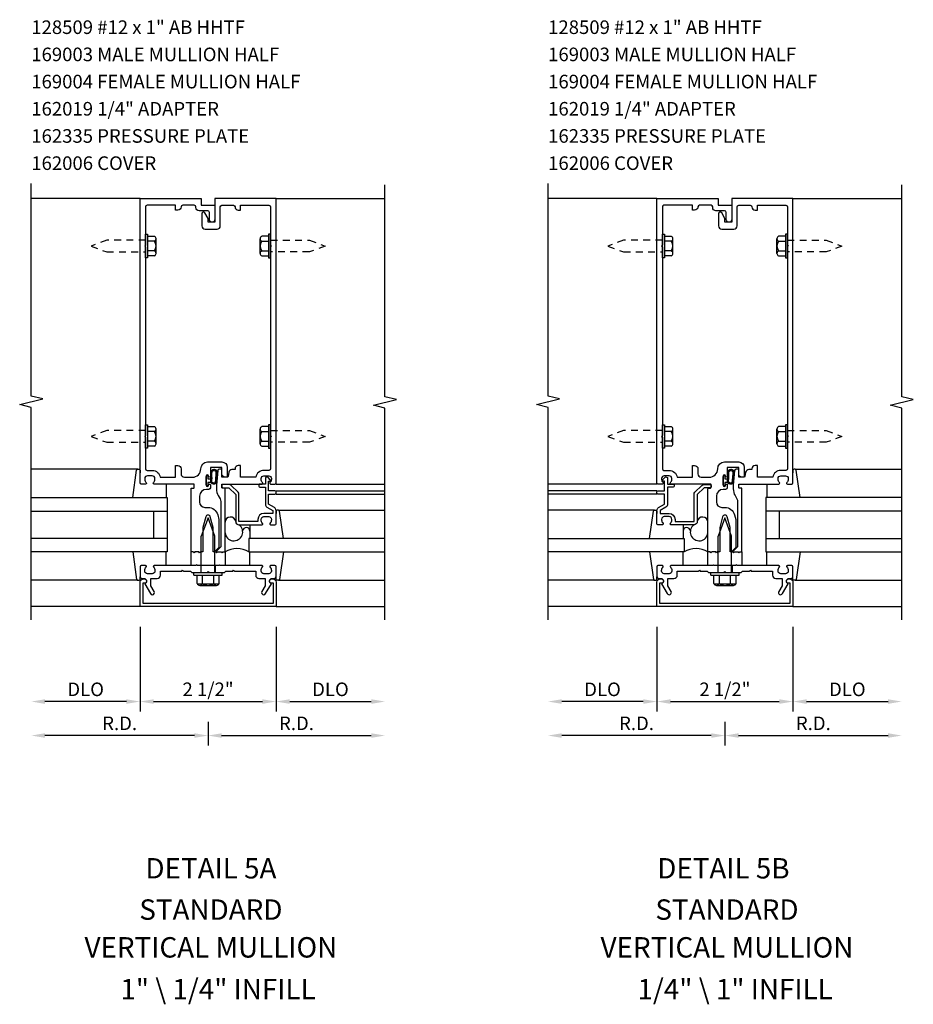
# Model space of a CAD drawing. Units: inches. Extents: x 0 to 141, y 0 to 87.
# Drawn here: x 111 to 127, y 28 to 46 of the extents above; entities that cross this region are included whole.
import ezdxf
from ezdxf.enums import TextEntityAlignment as Align

# ---------------------------------------------------------------- set-up
doc = ezdxf.new("R2010")
doc.units = ezdxf.units.IN
doc.header["$MEASUREMENT"] = 0
doc.linetypes.add('HIDDEN2', pattern=[0.1875, 0.125, -0.0625])
doc.layers.get('0').update_dxf_attribs({"color": 4})
doc.layers.get('DEFPOINTS').update_dxf_attribs({"color": 11})
for name, color, linetype in [('PART_NUMBERS', 6, 'Continuous'), ('R-ANNO-DIMS', 3, 'Continuous'), ('R-SWTS-DET1', 1, 'Continuous'), ('R-SWTS-DET2', 4, 'Continuous'), ('R-SWTS-DET3', 5, 'Continuous')]:
    doc.layers.add(name, color=color, linetype=linetype)
doc.styles.get("Standard").update_dxf_attribs({"font": 'arial.ttf'})
doc.dimstyles.new('EXT_ON-OFF', dxfattribs={"dimscale": 2, "dimtxt": 0.125, "dimasz": 0.125, "dimexe": 0.09, "dimexo": 0.1875, "dimgap": 0.05, "dimtad": 3, "dimdec": 5, "dimzin": 3, "dimdsep": 46, "dimlunit": 5, "dimtxsty": 'Standard', "dimcen": 0, "dimse2": 1, "dimadec": 0, "dimazin": 0, "dimtfac": 1, "dimtdec": 4, "dimtofl": 0, "dimtmove": 0, "dimatfit": 0, "dimfxl": 0, "dimfrac": 2, "dimtolj": 1, "dimtzin": 3, "dimarcsym": 0})
doc.dimstyles.new('EXT_ON-ONNL', dxfattribs={"dimscale": 2, "dimtxt": 0.125, "dimasz": 0.125, "dimexe": 0.09, "dimexo": 0.1875, "dimgap": 0.05, "dimtad": 3, "dimdec": 5, "dimzin": 3, "dimdsep": 46, "dimlunit": 5, "dimtxsty": 'Standard', "dimcen": 0, "dimadec": 0, "dimazin": 0, "dimtfac": 1, "dimtdec": 4, "dimtofl": 0, "dimtmove": 2, "dimatfit": 3, "dimfxl": 0, "dimfrac": 2, "dimtolj": 1, "dimtzin": 3, "dimarcsym": 0})

# ---------------------------------------------------------------- blocks, each defined once
blk = doc.blocks.new('*D80')
at = {"layer": 'DEFPOINTS', "color": 0}
for p in [(126.908, 35.281), (123.658, 33.781), (126.908, 33.156)]:
    blk.add_point(p, dxfattribs=at)
at = {"layer": 'R-ANNO-DIMS', "color": 0, "lineweight": -2}
for p, q in [((123.658, 33.406), (123.658, 32.976)), ((123.908, 33.156), (126.658, 33.156))]:
    blk.add_line(p, q, dxfattribs=at)
at = {"layer": 'R-ANNO-DIMS', "color": 0}
for points in [[(123.908, 33.198), (123.908, 33.114), (123.658, 33.156)], [(126.658, 33.198), (126.658, 33.114), (126.908, 33.156)]]:
    blk.add_solid(points, dxfattribs=at)
at = {"layer": 'R-ANNO-DIMS', "color": 0, "insert": (125.283, 33.381), "char_height": 0.25, "attachment_point": 5}
blk.add_mtext('\\A1;R.D.', dxfattribs=at)
blk = doc.blocks.new('*D78')
at = {"layer": 'DEFPOINTS', "color": 0}
for p in [(124.908, 35.531), (126.908, 35.281), (126.908, 33.781)]:
    blk.add_point(p, dxfattribs=at)
at = {"layer": 'R-ANNO-DIMS', "color": 0, "lineweight": -2}
for p, q in [((124.908, 35.156), (124.908, 33.601)), ((125.158, 33.781), (126.658, 33.781))]:
    blk.add_line(p, q, dxfattribs=at)
at = {"layer": 'R-ANNO-DIMS', "color": 0}
for points in [[(125.158, 33.823), (125.158, 33.739), (124.908, 33.781)], [(126.658, 33.823), (126.658, 33.739), (126.908, 33.781)]]:
    blk.add_solid(points, dxfattribs=at)
at = {"layer": 'R-ANNO-DIMS', "color": 0, "insert": (125.908, 34.006), "char_height": 0.25, "attachment_point": 5}
blk.add_mtext('\\A1;DLO', dxfattribs=at)
blk = doc.blocks.new('*D81')
at = {"layer": 'DEFPOINTS', "color": 0}
for p in [(120.408, 35.281), (123.658, 33.781), (120.408, 33.156)]:
    blk.add_point(p, dxfattribs=at)
at = {"layer": 'R-ANNO-DIMS', "color": 0, "lineweight": -2}
for p, q in [((123.658, 33.406), (123.658, 32.976)), ((123.408, 33.156), (120.658, 33.156))]:
    blk.add_line(p, q, dxfattribs=at)
at = {"layer": 'R-ANNO-DIMS', "color": 0}
for points in [[(120.658, 33.198), (120.658, 33.114), (120.408, 33.156)], [(123.408, 33.198), (123.408, 33.114), (123.658, 33.156)]]:
    blk.add_solid(points, dxfattribs=at)
at = {"layer": 'R-ANNO-DIMS', "color": 0, "insert": (122.033, 33.381), "char_height": 0.25, "attachment_point": 5}
blk.add_mtext('\\A1;R.D.', dxfattribs=at)
blk = doc.blocks.new('*D79')
at = {"layer": 'DEFPOINTS', "color": 0}
for p in [(122.408, 35.531), (120.408, 35.281), (120.408, 33.781)]:
    blk.add_point(p, dxfattribs=at)
at = {"layer": 'R-ANNO-DIMS', "color": 0, "lineweight": -2}
for p, q in [((122.408, 35.156), (122.408, 33.601)), ((122.158, 33.781), (120.658, 33.781))]:
    blk.add_line(p, q, dxfattribs=at)
at = {"layer": 'R-ANNO-DIMS', "color": 0}
for points in [[(120.658, 33.823), (120.658, 33.739), (120.408, 33.781)], [(122.158, 33.823), (122.158, 33.739), (122.408, 33.781)]]:
    blk.add_solid(points, dxfattribs=at)
at = {"layer": 'R-ANNO-DIMS', "color": 0, "insert": (121.408, 34.006), "char_height": 0.25, "attachment_point": 5}
blk.add_mtext('\\A1;DLO', dxfattribs=at)
blk = doc.blocks.new('*D77')
at = {"layer": 'DEFPOINTS', "color": 0}
for p in [(122.408, 35.531), (124.908, 35.531), (124.908, 33.781)]:
    blk.add_point(p, dxfattribs=at)
at = {"layer": 'R-ANNO-DIMS', "color": 0, "lineweight": -2}
for p, q in [((122.408, 35.156), (122.408, 33.601)), ((124.908, 35.156), (124.908, 33.601)), ((122.658, 33.781), (124.658, 33.781))]:
    blk.add_line(p, q, dxfattribs=at)
at = {"layer": 'R-ANNO-DIMS', "color": 0}
for points in [[(122.658, 33.823), (122.658, 33.739), (122.408, 33.781)], [(124.658, 33.823), (124.658, 33.739), (124.908, 33.781)]]:
    blk.add_solid(points, dxfattribs=at)
at = {"layer": 'R-ANNO-DIMS', "color": 0, "insert": (123.658, 34.006), "char_height": 0.25, "attachment_point": 5}
blk.add_mtext('\\A1;2 1/2"', dxfattribs=at)
blk = doc.blocks.new('*D86')
at = {"layer": 'DEFPOINTS', "color": 0}
for p in [(110.908, 35.281), (114.158, 33.781), (110.908, 33.156)]:
    blk.add_point(p, dxfattribs=at)
at = {"layer": 'R-ANNO-DIMS', "color": 0, "lineweight": -2}
for p, q in [((114.158, 33.406), (114.158, 32.976)), ((113.908, 33.156), (111.158, 33.156))]:
    blk.add_line(p, q, dxfattribs=at)
at = {"layer": 'R-ANNO-DIMS', "color": 0}
for points in [[(111.158, 33.198), (111.158, 33.114), (110.908, 33.156)], [(113.908, 33.198), (113.908, 33.114), (114.158, 33.156)]]:
    blk.add_solid(points, dxfattribs=at)
at = {"layer": 'R-ANNO-DIMS', "color": 0, "insert": (112.533, 33.381), "char_height": 0.25, "attachment_point": 5}
blk.add_mtext('\\A1;R.D.', dxfattribs=at)
blk = doc.blocks.new('*D82')
at = {"layer": 'DEFPOINTS', "color": 0}
for p in [(112.908, 35.531), (115.408, 35.531), (115.408, 33.781)]:
    blk.add_point(p, dxfattribs=at)
at = {"layer": 'R-ANNO-DIMS', "color": 0, "lineweight": -2}
for p, q in [((112.908, 35.156), (112.908, 33.601)), ((115.408, 35.156), (115.408, 33.601)), ((113.158, 33.781), (115.158, 33.781))]:
    blk.add_line(p, q, dxfattribs=at)
at = {"layer": 'R-ANNO-DIMS', "color": 0}
for points in [[(113.158, 33.823), (113.158, 33.739), (112.908, 33.781)], [(115.158, 33.823), (115.158, 33.739), (115.408, 33.781)]]:
    blk.add_solid(points, dxfattribs=at)
at = {"layer": 'R-ANNO-DIMS', "color": 0, "insert": (114.158, 34.006), "char_height": 0.25, "attachment_point": 5}
blk.add_mtext('\\A1;2 1/2"', dxfattribs=at)
blk = doc.blocks.new('*D84')
at = {"layer": 'DEFPOINTS', "color": 0}
for p in [(112.908, 35.531), (110.908, 35.281), (110.908, 33.781)]:
    blk.add_point(p, dxfattribs=at)
at = {"layer": 'R-ANNO-DIMS', "color": 0, "lineweight": -2}
for p, q in [((112.908, 35.156), (112.908, 33.601)), ((112.658, 33.781), (111.158, 33.781))]:
    blk.add_line(p, q, dxfattribs=at)
at = {"layer": 'R-ANNO-DIMS', "color": 0}
for points in [[(111.158, 33.823), (111.158, 33.739), (110.908, 33.781)], [(112.658, 33.823), (112.658, 33.739), (112.908, 33.781)]]:
    blk.add_solid(points, dxfattribs=at)
at = {"layer": 'R-ANNO-DIMS', "color": 0, "insert": (111.908, 34.006), "char_height": 0.25, "attachment_point": 5}
blk.add_mtext('\\A1;DLO', dxfattribs=at)
blk = doc.blocks.new('*D85')
at = {"layer": 'DEFPOINTS', "color": 0}
for p in [(117.408, 35.281), (114.158, 33.781), (117.408, 33.156)]:
    blk.add_point(p, dxfattribs=at)
at = {"layer": 'R-ANNO-DIMS', "color": 0, "lineweight": -2}
for p, q in [((114.158, 33.406), (114.158, 32.976)), ((114.408, 33.156), (117.158, 33.156))]:
    blk.add_line(p, q, dxfattribs=at)
at = {"layer": 'R-ANNO-DIMS', "color": 0}
for points in [[(114.408, 33.198), (114.408, 33.114), (114.158, 33.156)], [(117.158, 33.198), (117.158, 33.114), (117.408, 33.156)]]:
    blk.add_solid(points, dxfattribs=at)
at = {"layer": 'R-ANNO-DIMS', "color": 0, "insert": (115.783, 33.381), "char_height": 0.25, "attachment_point": 5}
blk.add_mtext('\\A1;R.D.', dxfattribs=at)
blk = doc.blocks.new('*D83')
at = {"layer": 'DEFPOINTS', "color": 0}
for p in [(115.408, 35.531), (117.408, 35.281), (117.408, 33.781)]:
    blk.add_point(p, dxfattribs=at)
at = {"layer": 'R-ANNO-DIMS', "color": 0, "lineweight": -2}
for p, q in [((115.408, 35.156), (115.408, 33.601)), ((115.658, 33.781), (117.158, 33.781))]:
    blk.add_line(p, q, dxfattribs=at)
at = {"layer": 'R-ANNO-DIMS', "color": 0}
for points in [[(115.658, 33.823), (115.658, 33.739), (115.408, 33.781)], [(117.158, 33.823), (117.158, 33.739), (117.408, 33.781)]]:
    blk.add_solid(points, dxfattribs=at)
at = {"layer": 'R-ANNO-DIMS', "color": 0, "insert": (116.408, 34.006), "char_height": 0.25, "attachment_point": 5}
blk.add_mtext('\\A1;DLO', dxfattribs=at)
blk = doc.blocks.new('B162006')
blk.add_lwpolyline([(-1.2, -0.94), (1.2, -0.94), (1.2, -0.576), (1.17, -0.576, -1), (1.17, -0.496), (1.19, -0.496, -0.414214), (1.25, -0.556), (1.25, -1), (-1.25, -1), (-1.25, -0.556, -0.414214), (-1.19, -0.496), (-1.17, -0.496, -1), (-1.17, -0.576), (-1.2, -0.576)], format="xyb", close=True)

msp = doc.modelspace()

# ---------------------------------------------------------------- linework, layer by layer
at = {"layer": 'R-SWTS-DET1'}
for p, q in [((112.90808, 43.031091), (110.90808, 43.031091)), ((115.40808, 43.031091), (117.40808, 43.031091)), ((122.408027, 43.031091), (120.408027, 43.031091)), ((124.908027, 43.031091), (126.908027, 43.031091)), ((115.40808, 37.781091), (117.40808, 37.781091)), ((122.408027, 37.781091), (120.408027, 37.781091)), ((115.40808, 37.656091), (117.40808, 37.656091)), ((115.40808, 37.596091), (117.40808, 37.596091)), ((122.408027, 37.656091), (120.408027, 37.656091)), ((122.408027, 37.596091), (120.408027, 37.596091)), ((114.02508, 36.281091), (114.02508, 36.156091)), ((114.29108, 36.281091), (114.29108, 36.156091)), ((123.525027, 36.281091), (123.525027, 36.156091)), ((123.791027, 36.281091), (123.791027, 36.156091)), ((112.90808, 35.531091), (110.90808, 35.531091)), ((115.40808, 35.531091), (117.40808, 35.531091)), ((122.408027, 35.531091), (120.408027, 35.531091)), ((124.908027, 35.531091), (126.908027, 35.531091))]:
    msp.add_line(p, q, dxfattribs=at)
for points in [[(110.90808, 35.281091), (110.90808, 39.187341), (110.695828, 39.240261), (111.120652, 39.346182), (110.9084, 39.399102), (110.9084, 43.305352)], [(117.40808, 35.281091), (117.40808, 39.17521), (117.195828, 39.22813), (117.620652, 39.334051), (117.4084, 39.386971), (117.40808, 43.281091)], [(120.408027, 35.281091), (120.408027, 39.187341), (120.195775, 39.240261), (120.6206, 39.346182), (120.408347, 39.399102), (120.408347, 43.305352)], [(126.908027, 35.281091), (126.908027, 39.17521), (126.695775, 39.22813), (127.1206, 39.334051), (126.908347, 39.386971), (126.908027, 43.281091)]]:
    msp.add_lwpolyline(points, dxfattribs=at)
for points in [[(113.00808, 38.641091), (113.00808, 38.061091, 0.414213562), (113.03808, 38.031091), (113.13208, 38.031091, -0.365977382), (113.279982, 37.906091), (113.561982, 37.906091), (113.561982, 38.121091), (113.601982, 38.121091, -0.414213562), (113.661982, 38.061091), (113.661982, 37.966091, 0.414213562), (113.721982, 37.906091), (113.86883, 37.906091, 0.414213562), (114.02508, 38.062341, -0.414213562), (114.15008, 38.187341), (114.41108, 38.187341, -0.414213562), (114.51108, 38.087341), (114.51108, 37.921091, -0.414213562), (114.49608, 37.906091), (114.47108, 37.906091, -0.414213562), (114.41108, 37.966091), (114.41108, 38.087341), (114.20108, 38.087341), (114.20108, 37.922091, -1), (114.16908, 37.922091), (114.16908, 37.928091, 1), (114.12508, 37.928091), (114.12508, 37.759091, 1), (114.16908, 37.759091), (114.16908, 37.765091, -1), (114.20108, 37.765091), (114.20108, 37.711091, -0.414213562), (114.17108, 37.681091), (114.12633, 37.681091, 0.414213562), (114.00133, 37.556091), (114.00133, 37.451091, 0.414213562), (114.10133, 37.351091), (114.15808, 37.351091, -0.339454259), (114.334866, 37.215438), (114.35808, 37.128804), (114.35808, 36.612304), (114.276866, 36.531091), (114.25308, 36.531091), (114.25308, 36.979751), (114.199637, 37.179203, 0.767326988), (114.116523, 37.179203), (114.06308, 36.979751), (114.06308, 36.531091), (114.01808, 36.531091), (114.00308, 36.516091), (113.98808, 36.531091), (113.91508, 36.531091), (113.90008, 36.516091), (113.88508, 36.531091), (113.84508, 36.531091), (113.84508, 37.695091, -0.414213562), (113.85508, 37.705091), (113.89508, 37.705091, 0.414213562), (113.90508, 37.715091), (113.90508, 37.771091, 0.414213562), (113.89508, 37.781091), (113.16608, 37.781091, -0.669376495), (113.155508, 37.806732, 0.199772927), (113.18208, 37.870582), (113.18208, 37.881091, 0.414213562), (113.13208, 37.931091), (113.04408, 37.931091, 0.414213562), (112.99408, 37.881091), (112.99408, 37.870582, 0.199772927), (113.020651, 37.806732, -0.669376495), (113.01008, 37.781091), (112.92808, 37.781091, -0.414213562), (112.90808, 37.801091), (112.90808, 43.031091), (114.03308, 43.031091), (114.03308, 42.906091), (114.28308, 42.906091), (114.28308, 42.643591, -1), (114.18308, 42.643591), (114.18308, 42.776091, 0.414213562), (114.15308, 42.806091), (113.99308, 42.806091, -0.414213562), (113.93308, 42.866091), (113.93308, 42.876091, 0.414213562), (113.90308, 42.906091), (113.691982, 42.906091, 0.414213562), (113.661982, 42.876091, -0.414213562), (113.601982, 42.816091), (113.561982, 42.816091), (113.561982, 42.906091), (113.03808, 42.906091, 0.414213562), (113.00808, 42.876091), (113.00808, 42.171091), (112.99308, 42.156091), (113.00808, 42.141091), (113.00808, 38.671091), (112.99308, 38.656091)], [(114.15808, 42.593591), (114.15808, 42.663866), (114.09906, 42.766091, 0.767326988), (114.04308, 42.751091), (114.04308, 42.528591, 0.414213562), (114.10308, 42.468591), (114.32308, 42.468591, 0.414213562), (114.38308, 42.528591), (114.38308, 42.876091, -0.414213562), (114.41308, 42.906091), (114.624178, 42.906091, -0.414213562), (114.654178, 42.876091, 0.414213562), (114.714178, 42.816091), (114.754178, 42.816091), (114.754178, 42.906091), (115.27808, 42.906091, -0.414213562), (115.30808, 42.876091), (115.30808, 42.171091), (115.32308, 42.156091), (115.30808, 42.141091), (115.30808, 38.671091), (115.32308, 38.656091), (115.30808, 38.641091), (115.30808, 38.061091, -0.414213562), (115.27808, 38.031091), (115.18408, 38.031091, 0.365977382), (115.036178, 37.906091), (114.754178, 37.906091), (114.754178, 38.121091), (114.714178, 38.121091, 0.414213562), (114.654178, 38.061091), (114.654178, 38.046091), (114.597741, 38.046091, 0.366629365), (114.538557, 37.995955), (114.525669, 37.918625, -0.366629365), (114.510873, 37.906091), (114.41108, 37.906091), (114.41108, 38.041091, 0.414213562), (114.39608, 38.056091), (114.366296, 38.056091, 0.384066717), (114.336458, 38.029206), (114.31108, 37.761091), (114.31108, 37.691828, 0.131652498), (114.344573, 37.566828), (114.377682, 37.509482, -0.131652498), (114.39108, 37.459482), (114.39108, 36.624091), (114.29808, 36.531091), (114.31308, 36.516091), (114.32808, 36.531091), (114.40108, 36.531091), (114.41608, 36.516091), (114.43108, 36.531091), (114.47108, 36.531091), (114.47108, 37.695091, 0.414213562), (114.46108, 37.705091), (114.42108, 37.705091, -0.414213562), (114.41108, 37.715091), (114.41108, 37.771091, -0.414213562), (114.42108, 37.781091), (115.15008, 37.781091, 0.669376495), (115.160651, 37.806732, -0.199772927), (115.13408, 37.870582), (115.13408, 37.881091, -0.414213562), (115.18408, 37.931091), (115.27208, 37.931091, -0.414213562), (115.32208, 37.881091), (115.32208, 37.870582, -0.199772927), (115.295508, 37.806732, 0.669376495), (115.30608, 37.781091), (115.38808, 37.781091, 0.414213562), (115.40808, 37.801091), (115.40808, 43.031091), (114.28308, 43.031091), (114.28308, 42.593591)], [(122.508027, 38.641091), (122.508027, 38.061091, 0.414213562), (122.538027, 38.031091), (122.632027, 38.031091, -0.365977382), (122.779929, 37.906091), (123.061929, 37.906091), (123.061929, 38.121091), (123.101929, 38.121091, -0.414213562), (123.161929, 38.061091), (123.161929, 37.966091, 0.414213562), (123.221929, 37.906091), (123.368777, 37.906091, 0.414213562), (123.525027, 38.062341, -0.414213562), (123.650027, 38.187341), (123.911027, 38.187341, -0.414213562), (124.011027, 38.087341), (124.011027, 37.921091, -0.414213562), (123.996027, 37.906091), (123.971027, 37.906091, -0.414213562), (123.911027, 37.966091), (123.911027, 38.087341), (123.701027, 38.087341), (123.701027, 37.922091, -1), (123.669027, 37.922091), (123.669027, 37.928091, 1), (123.625027, 37.928091), (123.625027, 37.759091, 1), (123.669027, 37.759091), (123.669027, 37.765091, -1), (123.701027, 37.765091), (123.701027, 37.711091, -0.414213562), (123.671027, 37.681091), (123.626277, 37.681091, 0.414213562), (123.501277, 37.556091), (123.501277, 37.451091, 0.414213562), (123.601277, 37.351091), (123.658027, 37.351091, -0.339454259), (123.834814, 37.215438), (123.858027, 37.128804), (123.858027, 36.612304), (123.776814, 36.531091), (123.753027, 36.531091), (123.753027, 36.979751), (123.699584, 37.179203, 0.767326988), (123.61647, 37.179203), (123.563027, 36.979751), (123.563027, 36.531091), (123.518027, 36.531091), (123.503027, 36.516091), (123.488027, 36.531091), (123.415027, 36.531091), (123.400027, 36.516091), (123.385027, 36.531091), (123.345027, 36.531091), (123.345027, 37.695091, -0.414213562), (123.355027, 37.705091), (123.395027, 37.705091, 0.414213562), (123.405027, 37.715091), (123.405027, 37.771091, 0.414213562), (123.395027, 37.781091), (122.666027, 37.781091, -0.669376495), (122.655456, 37.806732, 0.199772927), (122.682027, 37.870582), (122.682027, 37.881091, 0.414213562), (122.632027, 37.931091), (122.544027, 37.931091, 0.414213562), (122.494027, 37.881091), (122.494027, 37.870582, 0.199772927), (122.520599, 37.806732, -0.669376495), (122.510027, 37.781091), (122.428027, 37.781091, -0.414213562), (122.408027, 37.801091), (122.408027, 43.031091), (123.533027, 43.031091), (123.533027, 42.906091), (123.783027, 42.906091), (123.783027, 42.643591, -1), (123.683027, 42.643591), (123.683027, 42.776091, 0.414213562), (123.653027, 42.806091), (123.493027, 42.806091, -0.414213562), (123.433027, 42.866091), (123.433027, 42.876091, 0.414213562), (123.403027, 42.906091), (123.191929, 42.906091, 0.414213562), (123.161929, 42.876091, -0.414213562), (123.101929, 42.816091), (123.061929, 42.816091), (123.061929, 42.906091), (122.538027, 42.906091, 0.414213562), (122.508027, 42.876091), (122.508027, 42.171091), (122.493027, 42.156091), (122.508027, 42.141091), (122.508027, 38.671091), (122.493027, 38.656091)], [(123.658027, 42.593591), (123.658027, 42.663866), (123.599008, 42.766091, 0.767326988), (123.543027, 42.751091), (123.543027, 42.528591, 0.414213562), (123.603027, 42.468591), (123.823027, 42.468591, 0.414213562), (123.883027, 42.528591), (123.883027, 42.876091, -0.414213562), (123.913027, 42.906091), (124.124125, 42.906091, -0.414213562), (124.154125, 42.876091, 0.414213562), (124.214125, 42.816091), (124.254125, 42.816091), (124.254125, 42.906091), (124.778027, 42.906091, -0.414213562), (124.808027, 42.876091), (124.808027, 42.171091), (124.823027, 42.156091), (124.808027, 42.141091), (124.808027, 38.671091), (124.823027, 38.656091), (124.808027, 38.641091), (124.808027, 38.061091, -0.414213562), (124.778027, 38.031091), (124.684027, 38.031091, 0.365977382), (124.536125, 37.906091), (124.254125, 37.906091), (124.254125, 38.121091), (124.214125, 38.121091, 0.414213562), (124.154125, 38.061091), (124.154125, 38.046091), (124.097688, 38.046091, 0.366629365), (124.038504, 37.995955), (124.025616, 37.918625, -0.366629365), (124.01082, 37.906091), (123.911027, 37.906091), (123.911027, 38.041091, 0.414213562), (123.896027, 38.056091), (123.866244, 38.056091, 0.384066717), (123.836406, 38.029206), (123.811027, 37.761091), (123.811027, 37.691828, 0.131652498), (123.844521, 37.566828), (123.87763, 37.509482, -0.131652498), (123.891027, 37.459482), (123.891027, 36.624091), (123.798027, 36.531091), (123.813027, 36.516091), (123.828027, 36.531091), (123.901027, 36.531091), (123.916027, 36.516091), (123.931027, 36.531091), (123.971027, 36.531091), (123.971027, 37.695091, 0.414213562), (123.961027, 37.705091), (123.921027, 37.705091, -0.414213562), (123.911027, 37.715091), (123.911027, 37.771091, -0.414213562), (123.921027, 37.781091), (124.650027, 37.781091, 0.669376495), (124.660599, 37.806732, -0.199772927), (124.634027, 37.870582), (124.634027, 37.881091, -0.414213562), (124.684027, 37.931091), (124.772027, 37.931091, -0.414213562), (124.822027, 37.881091), (124.822027, 37.870582, -0.199772927), (124.795456, 37.806732, 0.669376495), (124.806027, 37.781091), (124.888027, 37.781091, 0.414213562), (124.908027, 37.801091), (124.908027, 43.031091), (123.783027, 43.031091), (123.783027, 42.593591)], [(115.40808, 37.636091, 0.414213562), (115.38808, 37.656091), (115.27108, 37.656091), (115.27108, 37.831091), (115.29108, 37.831091, 0.641869442), (115.302438, 37.855888), (115.263796, 37.900686, 0.69514325), (115.21108, 37.881091), (115.21108, 37.781091), (115.11108, 37.781091, 0.414213562), (115.09108, 37.761091), (115.09108, 37.741091, 0.414213562), (115.11108, 37.721091), (115.21108, 37.721091), (115.21108, 37.408829, 0.267949192), (115.24108, 37.356867), (115.34808, 37.295091), (115.34808, 37.241091), (115.18408, 37.241091, 0.414213562), (115.07408, 37.131091), (115.07408, 37.091091), (114.72608, 37.091091), (114.72608, 37.588091, 0.198912367), (114.708506, 37.630517), (114.583506, 37.755517, 0.198912367), (114.54108, 37.773091), (114.43108, 37.773091, 0.414213562), (114.41108, 37.753091), (114.41108, 37.733091, 0.414213562), (114.43108, 37.713091), (114.54108, 37.713091), (114.66608, 37.588091), (114.66608, 37.091091, 0.414213562), (114.72608, 37.031091), (115.15008, 37.031091, 0.669376495), (115.160651, 37.056732, -0.199772927), (115.13408, 37.120582), (115.13408, 37.131091, -0.414213562), (115.18408, 37.181091), (115.27208, 37.181091, -0.414213562), (115.32208, 37.131091), (115.32208, 37.120582, -0.199772927), (115.295508, 37.056732, 0.669376495), (115.30608, 37.031091), (115.38808, 37.031091, 0.414213562), (115.40808, 37.051091), (115.40808, 37.295091, 0.267949192), (115.37808, 37.347052), (115.27108, 37.408829), (115.27108, 37.596091), (115.38808, 37.596091, 0.414213562), (115.40808, 37.616091)], [(122.408027, 37.636091, -0.414213562), (122.428027, 37.656091), (122.545027, 37.656091), (122.545027, 37.831091), (122.525027, 37.831091, -0.641869442), (122.513669, 37.855888), (122.552311, 37.900686, -0.69514325), (122.605027, 37.881091), (122.605027, 37.781091), (122.705027, 37.781091, -0.414213562), (122.725027, 37.761091), (122.725027, 37.741091, -0.414213562), (122.705027, 37.721091), (122.605027, 37.721091), (122.605027, 37.408829, -0.267949192), (122.575027, 37.356867), (122.468027, 37.295091), (122.468027, 37.241091), (122.632027, 37.241091, -0.414213562), (122.742027, 37.131091), (122.742027, 37.091091), (123.090027, 37.091091), (123.090027, 37.588091, -0.198912367), (123.107601, 37.630517), (123.232601, 37.755517, -0.198912367), (123.275027, 37.773091), (123.385027, 37.773091, -0.414213562), (123.405027, 37.753091), (123.405027, 37.733091, -0.414213562), (123.385027, 37.713091), (123.275027, 37.713091), (123.150027, 37.588091), (123.150027, 37.091091, -0.414213562), (123.090027, 37.031091), (122.666027, 37.031091, -0.669376495), (122.655456, 37.056732, 0.199772927), (122.682027, 37.120582), (122.682027, 37.131091, 0.414213562), (122.632027, 37.181091), (122.544027, 37.181091, 0.414213562), (122.494027, 37.131091), (122.494027, 37.120582, 0.199772927), (122.520599, 37.056732, -0.669376495), (122.510027, 37.031091), (122.428027, 37.031091, -0.414213562), (122.408027, 37.051091), (122.408027, 37.295091, -0.267949192), (122.438027, 37.347052), (122.545027, 37.408829), (122.545027, 37.596091), (122.428027, 37.596091, -0.414213562), (122.408027, 37.616091)], [(113.68908, 36.196091), (113.70408, 36.181091), (113.83308, 36.181091), (113.85808, 36.156091), (114.14308, 36.156091), (114.15808, 36.171091), (114.17308, 36.156091), (114.45808, 36.156091), (114.48308, 36.181091), (114.61208, 36.181091), (114.62708, 36.196091), (114.64208, 36.181091), (115.03408, 36.181091), (115.03408, 36.105091, 0.414213562), (115.09408, 36.045091), (115.20808, 36.045091), (115.20808, 35.910266), (115.147357, 35.805091, 1), (115.216639, 35.765091), (115.32208, 35.94772, -0.849090459), (115.33808, 36.045091), (115.37808, 36.045091, 0.414213562), (115.40808, 36.075091), (115.40808, 36.261091, 0.414213562), (115.38808, 36.281091), (115.30608, 36.281091, 0.669376495), (115.295508, 36.255449, -0.199772927), (115.32208, 36.191599), (115.32208, 36.181091, -0.414213562), (115.27208, 36.131091), (115.18408, 36.131091, -0.414213562), (115.13408, 36.181091), (115.13408, 36.191599, -0.199772927), (115.160651, 36.255449, 0.669376495), (115.15008, 36.281091), (114.38308, 36.281091), (114.36808, 36.296091), (114.35308, 36.281091), (113.96308, 36.281091), (113.94808, 36.296091), (113.93308, 36.281091), (113.16608, 36.281091, 0.669376495), (113.155508, 36.255449, -0.199772927), (113.18208, 36.191599), (113.18208, 36.181091, -0.414213562), (113.13208, 36.131091), (113.04408, 36.131091, -0.414213562), (112.99408, 36.181091), (112.99408, 36.191599, -0.199772927), (113.020651, 36.255449, 0.669376495), (113.01008, 36.281091), (112.92808, 36.281091, 0.414213562), (112.90808, 36.261091), (112.90808, 36.075091, 0.414213562), (112.93808, 36.045091), (112.97808, 36.045091, -0.849090459), (112.99408, 35.94772), (113.099521, 35.765091, 1), (113.168803, 35.805091), (113.10808, 35.910266), (113.10808, 36.045091), (113.22208, 36.045091, 0.414213562), (113.28208, 36.105091), (113.28208, 36.181091), (113.67408, 36.181091)], [(123.189027, 36.196091), (123.204027, 36.181091), (123.333027, 36.181091), (123.358027, 36.156091), (123.643027, 36.156091), (123.658027, 36.171091), (123.673027, 36.156091), (123.958027, 36.156091), (123.983027, 36.181091), (124.112027, 36.181091), (124.127027, 36.196091), (124.142027, 36.181091), (124.534027, 36.181091), (124.534027, 36.105091, 0.414213562), (124.594027, 36.045091), (124.708027, 36.045091), (124.708027, 35.910266), (124.647304, 35.805091, 1), (124.716586, 35.765091), (124.822027, 35.94772, -0.849090459), (124.838027, 36.045091), (124.878027, 36.045091, 0.414213562), (124.908027, 36.075091), (124.908027, 36.261091, 0.414213562), (124.888027, 36.281091), (124.806027, 36.281091, 0.669376495), (124.795456, 36.255449, -0.199772927), (124.822027, 36.191599), (124.822027, 36.181091, -0.414213562), (124.772027, 36.131091), (124.684027, 36.131091, -0.414213562), (124.634027, 36.181091), (124.634027, 36.191599, -0.199772927), (124.660599, 36.255449, 0.669376495), (124.650027, 36.281091), (123.883027, 36.281091), (123.868027, 36.296091), (123.853027, 36.281091), (123.463027, 36.281091), (123.448027, 36.296091), (123.433027, 36.281091), (122.666027, 36.281091, 0.669376495), (122.655456, 36.255449, -0.199772927), (122.682027, 36.191599), (122.682027, 36.181091, -0.414213562), (122.632027, 36.131091), (122.544027, 36.131091, -0.414213562), (122.494027, 36.181091), (122.494027, 36.191599, -0.199772927), (122.520599, 36.255449, 0.669376495), (122.510027, 36.281091), (122.428027, 36.281091, 0.414213562), (122.408027, 36.261091), (122.408027, 36.075091, 0.414213562), (122.438027, 36.045091), (122.478027, 36.045091, -0.849090459), (122.494027, 35.94772), (122.599468, 35.765091, 1), (122.66875, 35.805091), (122.608027, 35.910266), (122.608027, 36.045091), (122.722027, 36.045091, 0.414213562), (122.782027, 36.105091), (122.782027, 36.181091), (123.174027, 36.181091)]]:
    msp.add_lwpolyline(points, format="xyb", close=True, dxfattribs=at)
at = {"layer": 'R-SWTS-DET2'}
for p, q in [((113.00808, 41.940091), (113.00808, 42.372091)), ((113.00808, 42.372091), (113.04708, 42.372091)), ((113.04708, 42.372091), (113.04708, 41.940091)), ((115.26908, 42.372091), (115.26908, 41.940091)), ((115.30808, 42.372091), (115.26908, 42.372091)), ((115.30808, 41.940091), (115.30808, 42.372091)), ((122.508027, 41.940091), (122.508027, 42.372091)), ((122.508027, 42.372091), (122.547027, 42.372091)), ((122.547027, 42.372091), (122.547027, 41.940091)), ((124.769027, 42.372091), (124.769027, 41.940091)), ((124.808027, 42.372091), (124.769027, 42.372091)), ((124.808027, 41.940091), (124.808027, 42.372091)), ((113.04708, 42.336224), (113.17208, 42.336224)), ((113.17208, 42.246157), (113.04708, 42.246157)), ((113.20208, 42.020991), (113.20208, 42.291191)), ((115.11408, 42.020991), (115.11408, 42.291191)), ((115.26908, 42.336224), (115.14408, 42.336224)), ((115.14408, 42.246157), (115.26908, 42.246157)), ((122.547027, 42.336224), (122.672027, 42.336224)), ((122.672027, 42.246157), (122.547027, 42.246157)), ((122.702027, 42.020991), (122.702027, 42.291191)), ((124.614027, 42.020991), (124.614027, 42.291191)), ((124.769027, 42.336224), (124.644027, 42.336224)), ((124.644027, 42.246157), (124.769027, 42.246157)), ((113.17208, 42.066024), (113.04708, 42.066024)), ((115.14408, 42.066024), (115.26908, 42.066024)), ((122.672027, 42.066024), (122.547027, 42.066024)), ((124.644027, 42.066024), (124.769027, 42.066024)), ((113.04708, 41.940091), (113.00808, 41.940091)), ((113.17208, 41.975957), (113.04708, 41.975957)), ((115.14408, 41.975957), (115.26908, 41.975957)), ((115.26908, 41.940091), (115.30808, 41.940091)), ((122.547027, 41.940091), (122.508027, 41.940091)), ((122.672027, 41.975957), (122.547027, 41.975957)), ((124.644027, 41.975957), (124.769027, 41.975957)), ((124.769027, 41.940091), (124.808027, 41.940091)), ((113.00808, 38.440091), (113.00808, 38.872091)), ((113.00808, 38.872091), (113.04708, 38.872091)), ((113.04708, 38.872091), (113.04708, 38.440091)), ((113.04708, 38.836224), (113.17208, 38.836224)), ((113.17208, 38.746157), (113.04708, 38.746157)), ((113.20208, 38.520991), (113.20208, 38.791191)), ((115.11408, 38.520991), (115.11408, 38.791191)), ((115.26908, 38.836224), (115.14408, 38.836224)), ((115.14408, 38.746157), (115.26908, 38.746157)), ((115.26908, 38.872091), (115.26908, 38.440091)), ((115.30808, 38.872091), (115.26908, 38.872091)), ((115.30808, 38.440091), (115.30808, 38.872091)), ((122.508027, 38.440091), (122.508027, 38.872091)), ((122.508027, 38.872091), (122.547027, 38.872091)), ((122.547027, 38.872091), (122.547027, 38.440091)), ((122.547027, 38.836224), (122.672027, 38.836224)), ((122.672027, 38.746157), (122.547027, 38.746157)), ((122.702027, 38.520991), (122.702027, 38.791191)), ((124.614027, 38.520991), (124.614027, 38.791191)), ((124.769027, 38.836224), (124.644027, 38.836224)), ((124.644027, 38.746157), (124.769027, 38.746157)), ((124.769027, 38.872091), (124.769027, 38.440091)), ((124.808027, 38.872091), (124.769027, 38.872091)), ((124.808027, 38.440091), (124.808027, 38.872091)), ((113.17208, 38.566024), (113.04708, 38.566024)), ((115.14408, 38.566024), (115.26908, 38.566024)), ((122.672027, 38.566024), (122.547027, 38.566024)), ((124.644027, 38.566024), (124.769027, 38.566024)), ((113.04708, 38.440091), (113.00808, 38.440091)), ((113.17208, 38.475957), (113.04708, 38.475957)), ((115.14408, 38.475957), (115.26908, 38.475957)), ((115.26908, 38.440091), (115.30808, 38.440091)), ((122.547027, 38.440091), (122.508027, 38.440091)), ((122.672027, 38.475957), (122.547027, 38.475957)), ((124.644027, 38.475957), (124.769027, 38.475957)), ((124.769027, 38.440091), (124.808027, 38.440091)), ((112.865059, 38.051091), (110.90808, 38.051091)), ((124.951048, 38.051091), (126.908027, 38.051091)), ((113.38808, 37.781091), (113.38808, 37.531091)), ((124.428027, 37.781091), (124.428027, 37.531091)), ((115.4511, 37.301091), (117.40808, 37.301091)), ((122.365007, 37.301091), (120.408027, 37.301091)), ((114.15808, 37.156091), (114.03408, 36.824778)), ((114.28208, 36.824804), (114.15808, 37.156091)), ((123.658027, 37.156091), (123.534027, 36.824778)), ((123.782027, 36.824804), (123.658027, 37.156091)), ((114.92808, 37.031091), (114.92808, 36.781091)), ((122.888027, 37.031091), (122.888027, 36.781091)), ((114.03408, 36.156091), (114.03408, 36.824778)), ((114.28208, 36.156091), (114.28208, 36.824804)), ((123.534027, 36.156091), (123.534027, 36.824778)), ((123.782027, 36.156091), (123.782027, 36.824804)), ((113.38808, 36.281091), (113.38808, 36.531091)), ((113.84508, 36.281091), (113.84508, 36.531091)), ((114.47108, 36.531091), (114.47108, 36.281091)), ((114.92808, 36.281091), (114.92808, 36.531091)), ((122.888027, 36.281091), (122.888027, 36.531091)), ((123.345027, 36.281091), (123.345027, 36.531091)), ((123.971027, 36.531091), (123.971027, 36.281091)), ((124.428027, 36.281091), (124.428027, 36.531091)), ((113.89808, 36.156091), (114.41808, 36.156091)), ((113.89808, 36.106091), (113.89808, 36.156091)), ((113.89808, 36.106091), (114.41808, 36.106091)), ((113.95517, 35.951016), (113.95517, 36.106091)), ((114.056625, 35.951016), (114.056625, 36.106091)), ((114.262715, 35.951016), (114.262715, 36.106091)), ((114.36417, 35.951016), (114.36417, 36.106091)), ((114.41808, 36.106091), (114.41808, 36.156091)), ((123.398027, 36.156091), (123.918027, 36.156091)), ((123.398027, 36.106091), (123.398027, 36.156091)), ((123.398027, 36.106091), (123.918027, 36.106091)), ((123.455117, 35.951016), (123.455117, 36.106091)), ((123.556572, 35.951016), (123.556572, 36.106091)), ((123.762662, 35.951016), (123.762662, 36.106091)), ((123.864117, 35.951016), (123.864117, 36.106091)), ((123.918027, 36.106091), (123.918027, 36.156091)), ((112.865059, 36.011091), (110.90808, 36.011091)), ((113.97149, 35.947091), (114.34785, 35.947091)), ((113.97149, 35.928386), (113.97149, 35.947091)), ((114.005368, 35.916091), (114.313976, 35.916091)), ((114.34785, 35.928386), (114.34785, 35.947091)), ((115.4511, 36.011091), (117.40808, 36.011091)), ((122.365007, 36.011091), (120.408027, 36.011091)), ((123.471437, 35.947091), (123.847797, 35.947091)), ((123.471437, 35.928386), (123.471437, 35.947091)), ((123.505316, 35.916091), (123.813924, 35.916091)), ((123.847797, 35.928386), (123.847797, 35.947091)), ((124.951048, 36.011091), (126.908027, 36.011091))]:
    msp.add_line(p, q, dxfattribs=at)
at = {"layer": 'R-SWTS-DET2', "linetype": 'HIDDEN2'}
for points in [[(113.00808, 42.264091), (112.296619, 42.264091), (112.00808, 42.156091), (112.296642, 42.048091), (113.00808, 42.048091)], [(115.30808, 42.264091), (116.01954, 42.264091), (116.30808, 42.156091), (116.019517, 42.048091), (115.30808, 42.048091)], [(122.508027, 42.264091), (121.796567, 42.264091), (121.508027, 42.156091), (121.79659, 42.048091), (122.508027, 42.048091)], [(124.808027, 42.264091), (125.519487, 42.264091), (125.808027, 42.156091), (125.519464, 42.048091), (124.808027, 42.048091)], [(113.00808, 38.764091), (112.296619, 38.764091), (112.00808, 38.656091), (112.296642, 38.548091), (113.00808, 38.548091)], [(115.30808, 38.764091), (116.01954, 38.764091), (116.30808, 38.656091), (116.019517, 38.548091), (115.30808, 38.548091)], [(122.508027, 38.764091), (121.796567, 38.764091), (121.508027, 38.656091), (121.79659, 38.548091), (122.508027, 38.548091)], [(124.808027, 38.764091), (125.519487, 38.764091), (125.808027, 38.656091), (125.519464, 38.548091), (124.808027, 38.548091)]]:
    msp.add_lwpolyline(points, dxfattribs=at)
at = {"layer": 'R-SWTS-DET2'}
for points in [[(112.774379, 37.531091), (112.845643, 38.033897, -0.373551846), (112.865445, 38.051091), (112.88808, 38.051091, -0.414213562), (112.90808, 38.031091), (112.90808, 37.987091)], [(125.041728, 37.531091), (124.970464, 38.033897, 0.373551846), (124.950662, 38.051091), (124.928027, 38.051091, 0.414213562), (124.908027, 38.031091), (124.908027, 37.987091)], [(115.54178, 36.781091), (115.470517, 37.283897, 0.373551846), (115.450714, 37.301091), (115.42808, 37.301091, 0.414213562), (115.40808, 37.281091), (115.40808, 37.237091)], [(122.274326, 36.781091), (122.34559, 37.283897, -0.373551846), (122.365392, 37.301091), (122.388027, 37.301091, -0.414213562), (122.408027, 37.281091), (122.408027, 37.237091)], [(112.774379, 36.531091), (112.845643, 36.028284, 0.373551846), (112.865445, 36.011091), (112.88808, 36.011091, 0.414213562), (112.90808, 36.031091), (112.90808, 36.075091)], [(115.54178, 36.531091), (115.470517, 36.028284, -0.373551846), (115.450714, 36.011091), (115.42808, 36.011091, -0.414213562), (115.40808, 36.031091), (115.40808, 36.075091)], [(122.274326, 36.531091), (122.34559, 36.028284, 0.373551846), (122.365392, 36.011091), (122.388027, 36.011091, 0.414213562), (122.408027, 36.031091), (122.408027, 36.075091)], [(125.041728, 36.531091), (124.970464, 36.028284, -0.373551846), (124.950662, 36.011091), (124.928027, 36.011091, -0.414213562), (124.908027, 36.031091), (124.908027, 36.075091)]]:
    msp.add_lwpolyline(points, format="xyb", dxfattribs=at)
for points in [[(114.12508, 37.922091, -1), (114.15508, 37.922091), (114.15508, 37.878591), (114.205937, 37.878591, 0.167349807), (114.205937, 37.808591), (114.15508, 37.808591), (114.15508, 37.765091, -1), (114.12508, 37.765091)], [(123.625027, 37.922091, -1), (123.655027, 37.922091), (123.655027, 37.878591), (123.705884, 37.878591, 0.167349807), (123.705884, 37.808591), (123.655027, 37.808591), (123.655027, 37.765091, -1), (123.625027, 37.765091)]]:
    msp.add_lwpolyline(points, format="xyb", close=True, dxfattribs=at)
for centre, radius, start, end in [((113.15328, 42.291191), 0.0488, 292.659007, 67.340993), ((113.05188, 42.156091), 0.1502, 323.1555408, 36.8444592), ((115.16288, 42.291191), 0.0488, 112.659007, 247.340993), ((115.26428, 42.156091), 0.1502, 143.1555408, 216.8444592), ((122.653227, 42.291191), 0.0488, 292.659007, 67.340993), ((122.551827, 42.156091), 0.1502, 323.1555408, 36.8444592), ((124.662827, 42.291191), 0.0488, 112.659007, 247.340993), ((124.764227, 42.156091), 0.1502, 143.1555408, 216.8444592), ((113.15328, 42.020991), 0.0488, 292.659007, 67.340993), ((115.16288, 42.020991), 0.0488, 112.659007, 247.340993), ((122.653227, 42.020991), 0.0488, 292.659007, 67.340993), ((124.662827, 42.020991), 0.0488, 112.659007, 247.340993), ((113.15328, 38.791191), 0.0488, 292.659007, 67.340993), ((113.05188, 38.656091), 0.1502, 323.1555408, 36.8444592), ((115.16288, 38.791191), 0.0488, 112.659007, 247.340993), ((115.26428, 38.656091), 0.1502, 143.1555408, 216.8444592), ((122.653227, 38.791191), 0.0488, 292.659007, 67.340993), ((122.551827, 38.656091), 0.1502, 323.1555408, 36.8444592), ((124.662827, 38.791191), 0.0488, 112.659007, 247.340993), ((124.764227, 38.656091), 0.1502, 143.1555408, 216.8444592), ((113.15328, 38.520991), 0.0488, 292.659007, 67.340993), ((115.16288, 38.520991), 0.0488, 112.659007, 247.340993), ((122.653227, 38.520991), 0.0488, 292.659007, 67.340993), ((124.662827, 38.520991), 0.0488, 112.659007, 247.340993), ((114.314049, 37.844048), 0.09395, 165.9339495, 194.6733226), ((114.160508, 37.88899), 0.066209, 340.4931966, 351.18871), ((123.813997, 37.844048), 0.09395, 165.9339495, 194.6733226), ((123.660456, 37.88899), 0.066209, 340.4931966, 351.18871), ((114.246875, 37.83411), 0.027466, 210.3080585, 244.6907614), ((123.746823, 37.83411), 0.027466, 210.3080585, 244.6907614), ((114.569141, 37.075613), 0.098167, 9.0712901, 177.3380128), ((123.246966, 37.075613), 0.098167, 2.6619872, 170.9287099), ((114.632578, 36.898526), 0.162223, 185.4175386, 54.8035674), ((114.860441, 36.912976), 0.0677, 2.4300549, 173.1349098), ((122.955666, 36.912976), 0.0677, 6.8650902, 177.5699451), ((123.183529, 36.898526), 0.162223, 125.1964326, 354.5824614), ((114.68958, 36.194807), 0.401035, 56.9862235, 123.0137765), ((123.126527, 36.194807), 0.401035, 56.9862235, 123.0137765), ((114.0059, 35.970401), 0.054313, 200.9107, 339.0893), ((114.159665, 36.085581), 0.16949, 232.5555982, 307.4444018), ((114.313445, 35.970401), 0.054313, 200.9107, 339.0893), ((123.505847, 35.970401), 0.054313, 200.9107, 339.0893), ((123.659612, 36.085581), 0.16949, 232.5555982, 307.4444018), ((123.813392, 35.970401), 0.054313, 200.9107, 339.0893)]:
    msp.add_arc(centre, radius, start, end, dxfattribs=at)
for points, knots in [([(114.205937, 37.808591), (114.222649, 37.793083), (114.239743, 37.784541), (114.273931, 37.778277), (114.296153, 37.789097), (114.309829, 37.803903), (114.314957, 37.824587), (114.318376, 37.839014), (114.319166, 37.859491), (114.321029, 37.881364), (114.324288, 37.911148), (114.325731, 37.935592), (114.329772, 37.984591), (114.325213, 38.019153), (114.308689, 38.036236), (114.280769, 38.046487), (114.252279, 38.045917), (114.230057, 38.033959), (114.2198, 38.028421), (114.202901, 38.003088), (114.202745, 37.971259), (114.200472, 37.936104), (114.205589, 37.905644), (114.205847, 37.885546), (114.205937, 37.878591)], [0.0328909372, 0.0328909372, 0.0328909372, 0.0328909372, 0.0354407664, 0.0531435251, 0.0677667857, 0.0812071323, 0.094548934, 0.1077809124, 0.1242375405, 0.1469328441, 0.1730063109, 0.2240572954, 0.2841605383, 0.3221503875, 0.3483965812, 0.383122683, 0.4102764588, 0.4363013683, 0.4588580773, 0.4818963779, 0.5166101856, 0.5482651551, 0.5876839006, 0.608544455, 0.608544455, 0.608544455, 0.608544455]), ([(114.235134, 37.809281), (114.235134, 37.809281), (114.25002, 37.803773), (114.264407, 37.801397), (114.270393, 37.801447), (114.281291, 37.803405), (114.285703, 37.807314), (114.291951, 37.81525), (114.293946, 37.822857), (114.297689, 37.838461), (114.298301, 37.842654), (114.299201, 37.856963), (114.29962, 37.865106), (114.301335, 37.88577), (114.302747, 37.897858), (114.305181, 37.923805), (114.306072, 37.936753), (114.308534, 37.975635), (114.308572, 37.998712), (114.303207, 38.014058), (114.30111, 38.016143), (114.283226, 38.024327), (114.270861, 38.026689), (114.254422, 38.024305), (114.245308, 38.019492), (114.234752, 38.013733), (114.235371, 38.014411), (114.229084, 38.006176), (114.225921, 38.000428), (114.223108, 37.988663), (114.222741, 37.981208), (114.221766, 37.951412), (114.221804, 37.934937), (114.225272, 37.902703), (114.225792, 37.889995), (114.225935, 37.878848)], [0.0353027161, 0.0353027161, 0.0353027161, 0.0353027161, 0.045573944, 0.045573944, 0.0558451719, 0.0558451719, 0.0762340001, 0.0762340001, 0.0966228284, 0.0966228284, 0.1170116566, 0.1170116566, 0.1374004848, 0.1374004848, 0.17669384, 0.17669384, 0.2454560299, 0.2454560299, 0.3142182197, 0.3142182197, 0.358769805, 0.358769805, 0.4033213903, 0.4033213903, 0.4388910286, 0.4388910286, 0.4639645516, 0.4639645516, 0.4890380746, 0.4890380746, 0.5141115976, 0.5141115976, 0.5751116515, 0.5751116515, 0.608544455, 0.608544455, 0.608544455, 0.608544455]), ([(123.705884, 37.808591), (123.722596, 37.793083), (123.73969, 37.784541), (123.773879, 37.778277), (123.796101, 37.789097), (123.809776, 37.803903), (123.814904, 37.824587), (123.818324, 37.839014), (123.819113, 37.859491), (123.820976, 37.881364), (123.824236, 37.911148), (123.825679, 37.935592), (123.829719, 37.984591), (123.825161, 38.019153), (123.808636, 38.036236), (123.780716, 38.046487), (123.752226, 38.045917), (123.730004, 38.033959), (123.719748, 38.028421), (123.702848, 38.003088), (123.702692, 37.971259), (123.700419, 37.936104), (123.705536, 37.905644), (123.705795, 37.885546), (123.705884, 37.878591)], [0.0328909372, 0.0328909372, 0.0328909372, 0.0328909372, 0.0354407664, 0.0531435251, 0.0677667857, 0.0812071323, 0.094548934, 0.1077809124, 0.1242375405, 0.1469328441, 0.1730063109, 0.2240572954, 0.2841605383, 0.3221503875, 0.3483965812, 0.383122683, 0.4102764588, 0.4363013683, 0.4588580773, 0.4818963779, 0.5166101856, 0.5482651551, 0.5876839006, 0.608544455, 0.608544455, 0.608544455, 0.608544455]), ([(123.735081, 37.809281), (123.735081, 37.809281), (123.749968, 37.803773), (123.764354, 37.801397), (123.77034, 37.801447), (123.781239, 37.803405), (123.785651, 37.807314), (123.791898, 37.81525), (123.793894, 37.822857), (123.797637, 37.838461), (123.798249, 37.842654), (123.799148, 37.856963), (123.799567, 37.865106), (123.801282, 37.88577), (123.802695, 37.897858), (123.805129, 37.923805), (123.806019, 37.936753), (123.808482, 37.975635), (123.808519, 37.998712), (123.803155, 38.014058), (123.801058, 38.016143), (123.783173, 38.024327), (123.770808, 38.026689), (123.754369, 38.024305), (123.745256, 38.019492), (123.734699, 38.013733), (123.735318, 38.014411), (123.729031, 38.006176), (123.725868, 38.000428), (123.723055, 37.988663), (123.722688, 37.981208), (123.721714, 37.951412), (123.721751, 37.934937), (123.72522, 37.902703), (123.725739, 37.889995), (123.725883, 37.878848)], [0.0353027161, 0.0353027161, 0.0353027161, 0.0353027161, 0.045573944, 0.045573944, 0.0558451719, 0.0558451719, 0.0762340001, 0.0762340001, 0.0966228284, 0.0966228284, 0.1170116566, 0.1170116566, 0.1374004848, 0.1374004848, 0.17669384, 0.17669384, 0.2454560299, 0.2454560299, 0.3142182197, 0.3142182197, 0.358769805, 0.358769805, 0.4033213903, 0.4033213903, 0.4388910286, 0.4388910286, 0.4639645516, 0.4639645516, 0.4890380746, 0.4890380746, 0.5141115976, 0.5141115976, 0.5751116515, 0.5751116515, 0.608544455, 0.608544455, 0.608544455, 0.608544455])]:
    msp.add_open_spline(points, degree=3, knots=knots, dxfattribs=at)
at = {"layer": 'R-SWTS-DET3'}
for p, q in [((110.90808, 37.531091), (113.40808, 37.531091)), ((113.40808, 37.531091), (113.40808, 36.531091)), ((126.908027, 37.531091), (124.408027, 37.531091)), ((124.408027, 37.531091), (124.408027, 36.531091)), ((110.90808, 37.281091), (113.40808, 37.281091)), ((113.15808, 37.281091), (113.15808, 36.781091)), ((126.908027, 37.281091), (124.408027, 37.281091)), ((124.658027, 37.281091), (124.658027, 36.781091)), ((113.40808, 36.781091), (110.90808, 36.781091)), ((117.40808, 36.781091), (114.90808, 36.781091)), ((114.90808, 36.781091), (114.90808, 36.531091)), ((120.408027, 36.781091), (122.908027, 36.781091)), ((122.908027, 36.781091), (122.908027, 36.531091)), ((124.408027, 36.781091), (126.908027, 36.781091)), ((113.40808, 36.531091), (110.90808, 36.531091)), ((114.90808, 36.531091), (117.40808, 36.531091)), ((122.908027, 36.531091), (120.408027, 36.531091)), ((124.408027, 36.531091), (126.908027, 36.531091))]:
    msp.add_line(p, q, dxfattribs=at)

# ---------------------------------------------------------------- block references
for p in [(114.15808, 36.531091), (123.658027, 36.531091)]:
    msp.add_blockref('B162006', p)

# ---------------------------------------------------------------- texts
at = {"color": 2, "linetype": 'Continuous'}
for s, p in [('DETAIL 5A', (114.210802, 30.527874)), ('DETAIL 5B', (123.630139, 30.527874))]:
    msp.add_text(s, height=0.375, dxfattribs=at).set_placement(p, align=Align.CENTER)
at = {"color": 7, "linetype": 'Continuous'}
for s, p in [('STANDARD', (114.210189, 29.768581)), ('STANDARD', (123.695552, 29.768581)), ('VERTICAL MULLION', (114.210189, 29.074125)), ('VERTICAL MULLION', (123.695552, 29.074125)), ('1" \\ 1/4" INFILL', (114.341493, 28.305985)), ('1/4" \\ 1" INFILL', (123.845645, 28.305985))]:
    msp.add_text(s, height=0.375, dxfattribs=at).set_placement(p, align=Align.CENTER)
at = {"layer": 'PART_NUMBERS'}
for s, p in [('128509 #12 x 1" AB HHTF', (110.9084, 46.055383)), ('128509 #12 x 1" AB HHTF', (120.408347, 46.055383)), ('169003 MALE MULLION HALF', (110.9084, 45.555383)), ('169003 MALE MULLION HALF', (120.408347, 45.555383)), ('169004 FEMALE MULLION HALF', (110.9084, 45.055383)), ('169004 FEMALE MULLION HALF', (120.408347, 45.055383)), ('162019 1/4" ADAPTER', (110.9084, 44.555383)), ('162019 1/4" ADAPTER', (120.408347, 44.555383)), ('162335 PRESSURE PLATE', (110.9084, 44.055383)), ('162335 PRESSURE PLATE', (120.408347, 44.055383)), ('162006 COVER', (110.9084, 43.555383)), ('162006 COVER', (120.408347, 43.555383))]:
    msp.add_text(s, height=0.25, dxfattribs=at).set_placement(p)

# ---------------------------------------------------------------- dimensions: what is measured, and where the dimension line sits
at = {"layer": 'R-ANNO-DIMS'}
for base, p1, p2, picture, middle in [((110.90808, 33.781091), (112.90808, 35.531091), (110.90808, 35.281091), '*D84', (111.90808, 34.006091)), ((117.40808, 33.781091), (115.40808, 35.531091), (117.40808, 35.281091), '*D83', (116.40808, 34.006091)), ((120.408027, 33.781091), (122.408027, 35.531091), (120.408027, 35.281091), '*D79', (121.408027, 34.006091)), ((126.908027, 33.781091), (124.908027, 35.531091), (126.908027, 35.281091), '*D78', (125.908027, 34.006091))]:
    dim = msp.add_linear_dim(base=base, p1=p1, p2=p2, angle=180, text='DLO', dimstyle='EXT_ON-OFF', override={"dimpost": '"'}, dxfattribs=at)
    dim.commit()
    dim.dimension.update_dxf_attribs({"geometry": picture, "text_midpoint": middle})
for base, p1, p2, picture, middle in [((115.40808, 33.781091), (112.90808, 35.531091), (115.40808, 35.531091), '*D82', (114.15808, 34.006091)), ((124.908027, 33.781091), (122.408027, 35.531091), (124.908027, 35.531091), '*D77', (123.658027, 34.006091))]:
    dim = msp.add_linear_dim(base=base, p1=p1, p2=p2, angle=180, dimstyle='EXT_ON-ONNL', override={"dimpost": '"'}, dxfattribs=at)
    dim.commit()
    dim.dimension.update_dxf_attribs({"geometry": picture, "text_midpoint": middle})
for base, p1, p2, picture, middle in [((110.90808, 33.156091), (114.15808, 33.781091), (110.90808, 35.281091), '*D86', (112.53308, 33.381091)), ((117.40808, 33.156091), (114.15808, 33.781091), (117.40808, 35.281091), '*D85', (115.78308, 33.381091)), ((120.408027, 33.156091), (123.658027, 33.781091), (120.408027, 35.281091), '*D81', (122.033027, 33.381091)), ((126.908027, 33.156091), (123.658027, 33.781091), (126.908027, 35.281091), '*D80', (125.283027, 33.381091))]:
    dim = msp.add_linear_dim(base=base, p1=p1, p2=p2, text='R.D.', dimstyle='EXT_ON-OFF', override={"dimpost": '"'}, dxfattribs=at)
    dim.commit()
    dim.dimension.update_dxf_attribs({"geometry": picture, "text_midpoint": middle})

doc.saveas('drawing.dxf')
